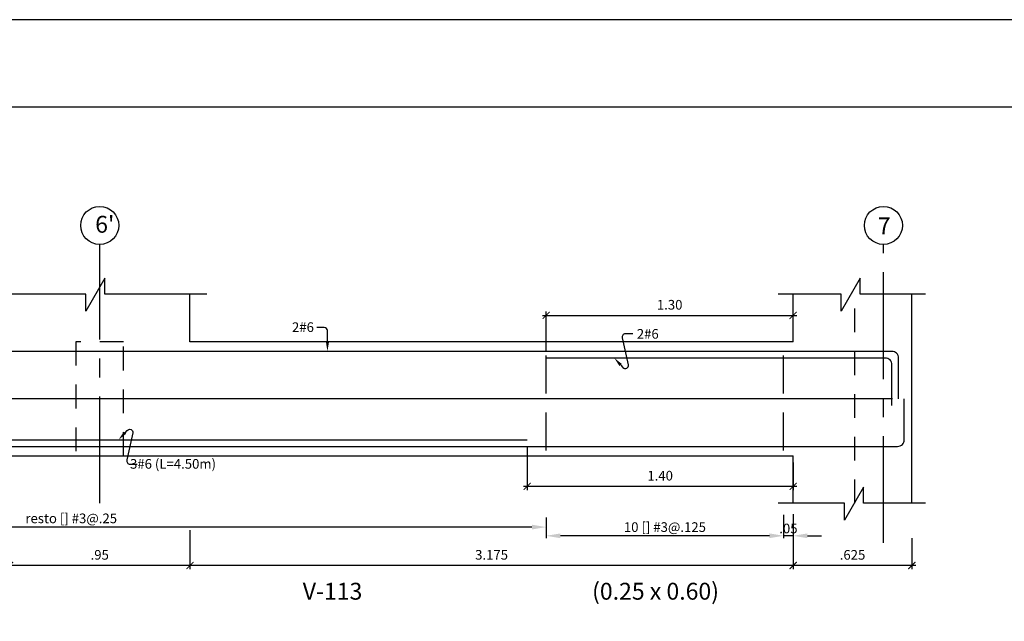
# Model space of a CAD drawing. Extents: x 5758 to 5828.4, y -3858.5 to -3839.5.
# Drawn here: x 5786.8 to 5792, y -3842.7 to -3839.5 of the extents above; entities that cross this region are included whole.
import ezdxf
from ezdxf.enums import TextEntityAlignment as Align

# ---------------------------------------------------------------- set-up
doc = ezdxf.new("R2010")
doc.units = 0
doc.header["$MEASUREMENT"] = 0
doc.linetypes.add('CENTER2', pattern=[1.125, 0.75, -0.125, 0.125, -0.125])
doc.linetypes.add('DASHED', pattern=[0.75, 0.5, -0.25])
doc.layers.get('0').update_dxf_attribs({"linetype": 'CONTINUOUS'})
doc.layers.get('Defpoints').update_dxf_attribs({"linetype": 'CONTINUOUS'})
for name, color, linetype in [('Cotas', 2, 'CONTINUOUS'), ('Ejes', 2, 'CENTER2'), ('Estribos', 5, 'CONTINUOUS'), ('Marco', 1, 'CONTINUOUS'), ('Refuerzo', 7, 'CONTINUOUS'), ('Texto', 7, 'CONTINUOUS'), ('Vigas', 3, 'CONTINUOUS')]:
    doc.layers.add(name, color=color, linetype=linetype)
doc.styles.add('A140', font='ARIAL.TTF', dxfattribs={"height": 0.0889})
doc.styles.add('A80', font='ARIAL.TTF', dxfattribs={"height": 0.0508})
doc.dimstyles.new('cota-25', dxfattribs={"dimtxt": 0.0508, "dimasz": 0.0375, "dimexe": 0.02, "dimexo": 0.035, "dimgap": 0.03, "dimtad": 1, "dimzin": 4, "dimdsep": 46, "dimtxsty": 'A80', "dimblk": 'ARCHTICK', "dimcen": 0, "dimdle": 0.02, "dimclrd": 2, "dimclre": 2, "dimclrt": 7, "dimadec": 0, "dimazin": 0, "dimtfac": 1, "dimtmove": 2, "dimatfit": 3, "dimldrblk": 'ARCHTICK', "dimfxl": 1, "dimtolj": 1, "dimtzin": 5, "dimlwe": -1, "dimarcsym": 0})
doc.dimstyles.new('Flechas', dxfattribs={"dimscale": 0, "dimtxt": 0.0508, "dimasz": 0.01, "dimexe": 0.0125, "dimexo": 0.0175, "dimgap": 0.0125, "dimtad": 1, "dimzin": 4, "dimdsep": 46, "dimtxsty": 'A80', "dimblk": 'ARCHTICK', "dimcen": 1, "dimdle": 0.0125, "dimclrd": 2, "dimclre": 2, "dimclrt": 7, "dimaunit": 1, "dimadec": 0, "dimazin": 0, "dimtfac": 1, "dimtix": 1, "dimtmove": 0, "dimatfit": 3, "dimfxl": 1, "dimtolj": 1, "dimarcsym": 0})

# ---------------------------------------------------------------- blocks, each defined once
blk = doc.blocks.new('*D46')
at = {"layer": 'Cotas', "color": 2, "lineweight": -2}
for p, q in [((5790.8678, -3842.1177), (5790.8678, -3842.2412)), ((5790.9178, -3842.1143), (5790.9178, -3842.2412)), ((5790.7928, -3842.2287), (5790.7178, -3842.2287)), ((5790.9178, -3842.2287), (5790.8678, -3842.2287)), ((5790.9928, -3842.2287), (5791.0678, -3842.2287))]:
    blk.add_line(p, q, dxfattribs=at)
at = {"layer": 'Cotas', "color": 2}
for points in [[(5790.7928, -3842.2162), (5790.7928, -3842.2412), (5790.8678, -3842.2287)], [(5790.9928, -3842.2162), (5790.9928, -3842.2412), (5790.9178, -3842.2287)]]:
    blk.add_solid(points, dxfattribs=at)
at = {"layer": 'Defpoints', "color": 0}
for p in [(5790.8678, -3842.1002), (5790.9178, -3842.0968), (5790.8678, -3842.2287)]:
    blk.add_point(p, dxfattribs=at)
at = {"layer": 'Cotas', "color": 7, "insert": (5790.8928, -3842.1902), "char_height": 0.0508, "attachment_point": 5, "style": 'A80'}
blk.add_mtext('\\A1;.05', dxfattribs=at)
blk = doc.blocks.new('_ARCHTICK')
at = {"color": 0, "linetype": 'ByBlock', "ltscale": 15, "const_width": 0.15}
blk.add_lwpolyline([(-0.5, -0.5), (0.5, 0.5)], dxfattribs=at)
blk = doc.blocks.new('*D47')
at = {"layer": 'Cotas', "color": 2}
for p, q in [((5790.9178, -3842.1994), (5790.9178, -3842.4049)), ((5791.5428, -3842.2419), (5791.5428, -3842.4049))]:
    blk.add_line(p, q, dxfattribs=at)
at = {"layer": 'Cotas', "color": 2, "lineweight": -2}
blk.add_line((5791.5628, -3842.3849), (5790.8978, -3842.3849), dxfattribs=at)
at = {"layer": 'Defpoints', "color": 0}
for p in [(5790.9178, -3842.1644), (5791.5428, -3842.2069), (5790.9178, -3842.3849)]:
    blk.add_point(p, dxfattribs=at)
at = {"layer": 'Cotas', "color": 2, "lineweight": -2, "xscale": 0.0375, "yscale": 0.0375, "zscale": 0.0375, "rotation": 180}
blk.add_blockref('_ARCHTICK', (5790.9178, -3842.3849), dxfattribs=at)
at = {"layer": 'Cotas', "color": 2, "lineweight": -2, "xscale": 0.0375, "yscale": 0.0375, "zscale": 0.0375}
blk.add_blockref('_ARCHTICK', (5791.5428, -3842.3849), dxfattribs=at)
at = {"layer": 'Cotas', "color": 7, "insert": (5791.2303, -3842.329), "char_height": 0.0508, "attachment_point": 5, "style": 'A80'}
blk.add_mtext('\\A1;.625', dxfattribs=at)
blk = doc.blocks.new('*D48')
at = {"layer": 'Cotas', "color": 2}
for p, q in [((5786.7928, -3842.1994), (5786.7928, -3842.4049)), ((5787.7428, -3842.2419), (5787.7428, -3842.4049))]:
    blk.add_line(p, q, dxfattribs=at)
at = {"layer": 'Cotas', "color": 2, "lineweight": -2}
blk.add_line((5787.7628, -3842.3849), (5786.7728, -3842.3849), dxfattribs=at)
at = {"layer": 'Defpoints', "color": 0}
for p in [(5786.7928, -3842.1644), (5787.7428, -3842.2069), (5786.7928, -3842.3849)]:
    blk.add_point(p, dxfattribs=at)
at = {"layer": 'Cotas', "color": 2, "lineweight": -2, "xscale": 0.0375, "yscale": 0.0375, "zscale": 0.0375, "rotation": 180}
blk.add_blockref('_ARCHTICK', (5786.7928, -3842.3849), dxfattribs=at)
at = {"layer": 'Cotas', "color": 2, "lineweight": -2, "xscale": 0.0375, "yscale": 0.0375, "zscale": 0.0375}
blk.add_blockref('_ARCHTICK', (5787.7428, -3842.3849), dxfattribs=at)
at = {"layer": 'Cotas', "color": 7, "insert": (5787.2678, -3842.329), "char_height": 0.0508, "attachment_point": 5, "style": 'A80'}
blk.add_mtext('\\A1;.95', dxfattribs=at)
blk = doc.blocks.new('*D49')
at = {"layer": 'Cotas', "color": 2}
for p, q in [((5787.7428, -3842.1994), (5787.7428, -3842.4049)), ((5790.9178, -3842.2419), (5790.9178, -3842.4049))]:
    blk.add_line(p, q, dxfattribs=at)
at = {"layer": 'Cotas', "color": 2, "lineweight": -2}
blk.add_line((5790.9378, -3842.3849), (5787.7228, -3842.3849), dxfattribs=at)
at = {"layer": 'Defpoints', "color": 0}
for p in [(5787.7428, -3842.1644), (5790.9178, -3842.2069), (5787.7428, -3842.3849)]:
    blk.add_point(p, dxfattribs=at)
at = {"layer": 'Cotas', "color": 2, "lineweight": -2, "xscale": 0.0375, "yscale": 0.0375, "zscale": 0.0375, "rotation": 180}
blk.add_blockref('_ARCHTICK', (5787.7428, -3842.3849), dxfattribs=at)
at = {"layer": 'Cotas', "color": 2, "lineweight": -2, "xscale": 0.0375, "yscale": 0.0375, "zscale": 0.0375}
blk.add_blockref('_ARCHTICK', (5790.9178, -3842.3849), dxfattribs=at)
at = {"layer": 'Cotas', "color": 7, "insert": (5789.3303, -3842.3289), "char_height": 0.0508, "attachment_point": 5, "style": 'A80'}
blk.add_mtext('\\A1;3.175', dxfattribs=at)
blk = doc.blocks.new('*D50')
at = {"layer": 'Cotas', "color": 2, "lineweight": -2}
for p, q in [((5789.6178, -3842.1318), (5789.6178, -3842.2412)), ((5790.8678, -3842.1352), (5790.8678, -3842.2412)), ((5790.7928, -3842.2287), (5789.6928, -3842.2287))]:
    blk.add_line(p, q, dxfattribs=at)
at = {"layer": 'Cotas', "color": 2}
for points in [[(5789.6928, -3842.2162), (5789.6928, -3842.2412), (5789.6178, -3842.2287)], [(5790.7928, -3842.2162), (5790.7928, -3842.2412), (5790.8678, -3842.2287)]]:
    blk.add_solid(points, dxfattribs=at)
at = {"layer": 'Defpoints', "color": 0}
for p in [(5789.6178, -3842.1143), (5790.8678, -3842.1177), (5789.6178, -3842.2287)]:
    blk.add_point(p, dxfattribs=at)
at = {"layer": 'Cotas', "color": 7, "insert": (5790.2428, -3842.1829), "char_height": 0.0508, "attachment_point": 5, "style": 'A80'}
blk.add_mtext('\\A1;10 [] #3@.125', dxfattribs=at)
blk = doc.blocks.new('FLECHA2')
at = {"layer": 'Refuerzo', "color": 2}
for p, q in [((161.34, 133.358), (161.34, 133.24)), ((161.374, 133.208), (161.452, 133.208))]:
    blk.add_line(p, q, dxfattribs=at)
blk.add_arc((161.374, 133.243), 0.035, 184.5927, 270, dxfattribs=at)
blk.add_solid([(161.323, 133.358), (161.356, 133.358), (161.34, 133.458)], dxfattribs=at)
at = {"layer": 'Refuerzo', "color": 7, "style": 'A80'}
blk.add_attdef('FIERRO', (161.459, 133.153), '', height=0.102, dxfattribs=at)
blk = doc.blocks.new('*D233')
at = {"layer": 'Cotas', "color": 2}
for p, q in [((5789.5178, -3841.7581), (5789.5178, -3841.9883)), ((5790.9178, -3841.8431), (5790.9178, -3841.9883))]:
    blk.add_line(p, q, dxfattribs=at)
at = {"layer": 'Cotas', "color": 2, "lineweight": -2}
blk.add_line((5789.4978, -3841.9683), (5790.9378, -3841.9683), dxfattribs=at)
at = {"layer": 'Defpoints', "color": 0}
for p in [(5789.5178, -3841.7231), (5790.9178, -3841.8081), (5790.9178, -3841.9683)]:
    blk.add_point(p, dxfattribs=at)
at = {"layer": 'Cotas', "color": 2, "lineweight": -2, "xscale": 0.0375, "yscale": 0.0375, "zscale": 0.0375, "rotation": 180}
blk.add_blockref('_ARCHTICK', (5789.5178, -3841.9683), dxfattribs=at)
at = {"layer": 'Cotas', "color": 2, "lineweight": -2, "xscale": 0.0375, "yscale": 0.0375, "zscale": 0.0375}
blk.add_blockref('_ARCHTICK', (5790.9178, -3841.9683), dxfattribs=at)
at = {"layer": 'Cotas', "color": 7, "insert": (5790.2178, -3841.9124), "char_height": 0.0508, "attachment_point": 5, "style": 'A80'}
blk.add_mtext('\\A1;1.40', dxfattribs=at)
blk = doc.blocks.new('*D234')
at = {"layer": 'Cotas', "color": 2, "lineweight": -2}
for p, q in [((5784.8678, -3842.1177), (5784.8678, -3842.1954)), ((5789.6178, -3842.1352), (5789.6178, -3842.1954)), ((5789.5428, -3842.1829), (5784.9428, -3842.1829))]:
    blk.add_line(p, q, dxfattribs=at)
at = {"layer": 'Cotas', "color": 2}
for points in [[(5784.9428, -3842.1704), (5784.9428, -3842.1954), (5784.8678, -3842.1829)], [(5789.5428, -3842.1704), (5789.5428, -3842.1954), (5789.6178, -3842.1829)]]:
    blk.add_solid(points, dxfattribs=at)
at = {"layer": 'Defpoints', "color": 0}
for p in [(5784.8678, -3842.1002), (5789.6178, -3842.1177), (5784.8678, -3842.1829)]:
    blk.add_point(p, dxfattribs=at)
at = {"layer": 'Cotas', "color": 7, "insert": (5787.1178, -3842.137), "char_height": 0.0508, "attachment_point": 5, "style": 'A80'}
blk.add_mtext('\\A1;resto [] #3@.25', dxfattribs=at)
blk = doc.blocks.new('*D236')
at = {"layer": 'Cotas', "color": 2}
for p, q in [((5789.6178, -3841.2581), (5789.6178, -3841.0488)), ((5790.9178, -3841.1731), (5790.9178, -3841.0488))]:
    blk.add_line(p, q, dxfattribs=at)
at = {"layer": 'Cotas', "color": 2, "lineweight": -2}
blk.add_line((5789.5978, -3841.0688), (5790.9378, -3841.0688), dxfattribs=at)
at = {"layer": 'Defpoints', "color": 0}
for p in [(5790.9178, -3841.0688), (5790.9178, -3841.2081), (5789.6178, -3841.2931)]:
    blk.add_point(p, dxfattribs=at)
at = {"layer": 'Cotas', "color": 2, "lineweight": -2, "xscale": 0.0375, "yscale": 0.0375, "zscale": 0.0375, "rotation": 180}
blk.add_blockref('_ARCHTICK', (5789.6178, -3841.0688), dxfattribs=at)
at = {"layer": 'Cotas', "color": 2, "lineweight": -2, "xscale": 0.0375, "yscale": 0.0375, "zscale": 0.0375}
blk.add_blockref('_ARCHTICK', (5790.9178, -3841.0688), dxfattribs=at)
at = {"layer": 'Cotas', "color": 7, "insert": (5790.2678, -3841.0129), "char_height": 0.0508, "attachment_point": 5, "style": 'A80'}
blk.add_mtext('\\A1;1.30', dxfattribs=at)
blk = doc.blocks.new('FECHA3')
at = {"layer": 'Refuerzo', "color": 2, "linetype": 'Continuous'}
blk.add_lwpolyline([(170.049, 118.608), (170.026, 118.583, -0.728224), (169.966, 118.61), (170.029, 118.894, 0.509092), (169.996, 118.94), (169.92, 118.94)], format="xyb", dxfattribs=at)
blk.add_solid([(170.037, 118.619), (170.062, 118.597), (170.117, 118.682)], dxfattribs=at)
at = {"layer": 'Refuerzo', "color": 7, "linetype": 'ByBlock', "style": 'A80'}
blk.add_attdef('FIERRO', text='', height=0.102, dxfattribs=at).set_placement((169.906, 118.886), align=Align.RIGHT)

msp = doc.modelspace()

# ---------------------------------------------------------------- linework, layer by layer
at = {"layer": 'Ejes', "ltscale": 0.75}
for p, q in [((5787.2678, -3842.0577), (5787.2678, -3840.6954)), ((5791.3928, -3842.2666), (5791.3928, -3840.6954))]:
    msp.add_line(p, q, dxfattribs=at)
at = {"layer": 'Ejes', "color": 2, "linetype": 'Continuous'}
for centre in [(5787.2678, -3840.5954), (5791.3928, -3840.5954)]:
    msp.add_circle(centre, 0.1, dxfattribs=at)
at = {"layer": 'Estribos', "linetype": 'DASHED', "ltscale": 0.4}
for p, q in [((5789.6178, -3841.7791), (5789.6178, -3841.2371)), ((5790.8678, -3841.7791), (5790.8678, -3841.2371))]:
    msp.add_line(p, q, dxfattribs=at)
at = {"layer": 'Marco', "color": 1}
for points in [[(5781.4972, -3839.5127), (5781.4972, -3854.3627), (5802.4972, -3854.3627), (5802.4972, -3839.5127)], [(5782.1739, -3839.9721), (5801.9701, -3839.9721), (5801.9701, -3853.967), (5782.1739, -3853.967)]]:
    msp.add_lwpolyline(points, close=True, dxfattribs=at)
at = {"layer": 'Refuerzo', "color": 6}
msp.add_line((5791.4413, -3841.5081), (5782.6715, -3841.5081), dxfattribs=at)
at = {"layer": 'Refuerzo'}
for points in [[(5791.4728, -3841.5081), (5791.4728, -3841.2931, 0.414214), (5791.4378, -3841.2581), (5782.6852, -3841.2581)], [(5791.4378, -3841.5431), (5791.4378, -3841.3281, 0.414214), (5791.4028, -3841.2931), (5789.6178, -3841.2931)], [(5782.9678, -3841.7581), (5791.4678, -3841.7581, 0.414214), (5791.5028, -3841.7231), (5791.5028, -3841.5081)]]:
    msp.add_lwpolyline(points, format="xyb", dxfattribs=at)
msp.add_lwpolyline([(5785.0178, -3841.7231), (5789.5178, -3841.7231)], dxfattribs=at)
at = {"layer": 'Vigas'}
for p, q in [((5787.7428, -3841.2081), (5787.7428, -3840.9577)), ((5790.9178, -3841.2081), (5790.9178, -3840.9577)), ((5791.5428, -3842.0577), (5791.5428, -3840.9577)), ((5790.9178, -3841.2081), (5787.7428, -3841.2081)), ((5783.5678, -3841.8081), (5790.9178, -3841.8081)), ((5790.9178, -3842.0577), (5790.9178, -3841.8081))]:
    msp.add_line(p, q, dxfattribs=at)
at = {"layer": 'Vigas', "color": 1, "linetype": 'DASHED', "ltscale": 0.25}
msp.add_line((5791.2428, -3842.0577), (5791.2428, -3840.9577), dxfattribs=at)
at = {"layer": 'Vigas', "color": 2}
for points in [[(5787.831, -3840.9577), (5787.2944, -3840.9577), (5787.2944, -3840.8735), (5787.1943, -3841.0472), (5787.1943, -3840.9577), (5786.7145, -3840.9577)], [(5791.6151, -3840.9577), (5791.2701, -3840.9577), (5791.2701, -3840.8735), (5791.17, -3841.0472), (5791.17, -3840.9577), (5790.8395, -3840.9577)], [(5791.6151, -3842.0577), (5791.2885, -3842.0577), (5791.2885, -3841.9735), (5791.1885, -3842.1472), (5791.1885, -3842.0577), (5790.8395, -3842.0577)]]:
    msp.add_lwpolyline(points, dxfattribs=at)
at = {"layer": 'Vigas', "color": 1, "linetype": 'DASHED', "ltscale": 0.25}
msp.add_lwpolyline([(5787.3928, -3841.2081), (5787.1428, -3841.2081), (5787.1428, -3841.8081), (5787.3928, -3841.8081)], close=True, dxfattribs=at)

# ---------------------------------------------------------------- block references
at = {"layer": 'Cotas'}
ref = msp.add_blockref('FLECHA2', (5869.1363, -3774.5289), dxfattribs=dict(at, xscale=0.5, yscale=0.5, zscale=0.5, rotation=180))
ref.add_attrib('FIERRO', '2#6', (5788.2798, -3841.1561), dxfattribs={"layer": 'Refuerzo', "color": 7, "height": 0.0508, "style": 'A80'})
at = {"layer": 'Refuerzo'}
ref = msp.add_blockref('FECHA3', (5875.0346, -3900.6339), dxfattribs=dict(at, xscale=-0.5, yscale=0.5, zscale=0.5))
ref.add_attrib('FIERRO', '2#6', dxfattribs={"color": 7, "linetype": 'ByBlock', "height": 0.0508, "style": 'A80'}).set_placement((5790.2102, -3841.1914), align=Align.RIGHT)
ref = msp.add_blockref('FECHA3', (5872.4255, -3782.3823), dxfattribs=dict(at, xscale=0.5, yscale=0.5, zscale=0.5, rotation=180))
ref.add_attrib('FIERRO', '3#6 (L=4.50m)', dxfattribs={"color": 7, "linetype": 'ByBlock', "height": 0.0508, "style": 'A80'}).set_placement((5787.8799, -3841.8756), align=Align.RIGHT)

# ---------------------------------------------------------------- texts
at = {"layer": 'Ejes', "color": 7, "linetype": 'Continuous', "style": 'A140'}
for s, p in [("6'", (5787.2439, -3840.6338)), ('7', (5791.3634, -3840.642))]:
    msp.add_text(s, height=0.0889, dxfattribs=at).set_placement(p)
at = {"layer": 'Texto', "style": 'A140'}
for s, p in [('V-113', (5788.3364, -3842.5649)), ('(0.25 x 0.60)', (5789.8594, -3842.5649))]:
    msp.add_text(s, height=0.0889, dxfattribs=at).set_placement(p)

# ---------------------------------------------------------------- dimensions: what is measured, and where the dimension line sits
at = {"layer": 'Cotas'}
for base, p1, p2, picture, middle in [((5790.9178, -3841.0688), (5789.6178, -3841.2931), (5790.9178, -3841.2081), '*D236', (5790.2678, -3841.0129)), ((5790.9178, -3841.9683), (5789.5178, -3841.7231), (5790.9178, -3841.8081), '*D233', (5790.2178, -3841.9124))]:
    dim = msp.add_linear_dim(base=base, p1=p1, p2=p2, dimstyle='cota-25', dxfattribs=at)
    dim.commit()
    dim.dimension.update_dxf_attribs({"geometry": picture, "text_midpoint": middle})
dim = msp.add_linear_dim(base=(5784.8678, -3842.1829), p1=(5789.6178, -3842.1177), p2=(5784.8678, -3842.1002), angle=180, text='resto [] #3@.25', dimstyle='Flechas', override={"dimscale": 1, "dimasz": 0.075, "dimsah": 1}, dxfattribs=at)
dim.commit()
dim.dimension.update_dxf_attribs({"geometry": '*D234', "text_midpoint": (5787.1178, -3842.1829), "dimtype": 160})
dim = msp.add_linear_dim(base=(5789.6178, -3842.2287), p1=(5790.8678, -3842.1177), p2=(5789.6178, -3842.1143), angle=180, text='10 [] #3@.125', dimstyle='Flechas', override={"dimscale": 1, "dimasz": 0.075, "dimsah": 1}, dxfattribs=at)
dim.commit()
dim.dimension.update_dxf_attribs({"geometry": '*D50', "text_midpoint": (5790.2428, -3842.1829)})
for base, p1, p2, dimstyle, override, picture, middle in [((5790.8678, -3842.2287), (5790.9178, -3842.0968), (5790.8678, -3842.1002), 'Flechas', {"dimscale": 1, "dimasz": 0.075, "dimsah": 1}, '*D46', (5790.8928, -3842.1902)), ((5786.7928, -3842.3849), (5787.7428, -3842.2069), (5786.7928, -3842.1644), 'cota-25', {"dimtix": 1, "dimatfit": 1}, '*D48', (5787.2678, -3842.329)), ((5787.7428, -3842.3849), (5790.9178, -3842.2069), (5787.7428, -3842.1644), 'cota-25', {"dimdec": 3, "dimtix": 1, "dimatfit": 1}, '*D49', (5789.3303, -3842.3289)), ((5790.9178, -3842.3849), (5791.5428, -3842.2069), (5790.9178, -3842.1644), 'cota-25', {"dimdec": 3, "dimtix": 1, "dimatfit": 1}, '*D47', (5791.2303, -3842.329))]:
    dim = msp.add_linear_dim(base=base, p1=p1, p2=p2, angle=180, dimstyle=dimstyle, override=override, dxfattribs=at)
    dim.commit()
    dim.dimension.update_dxf_attribs({"geometry": picture, "text_midpoint": middle})

doc.saveas('drawing.dxf')
